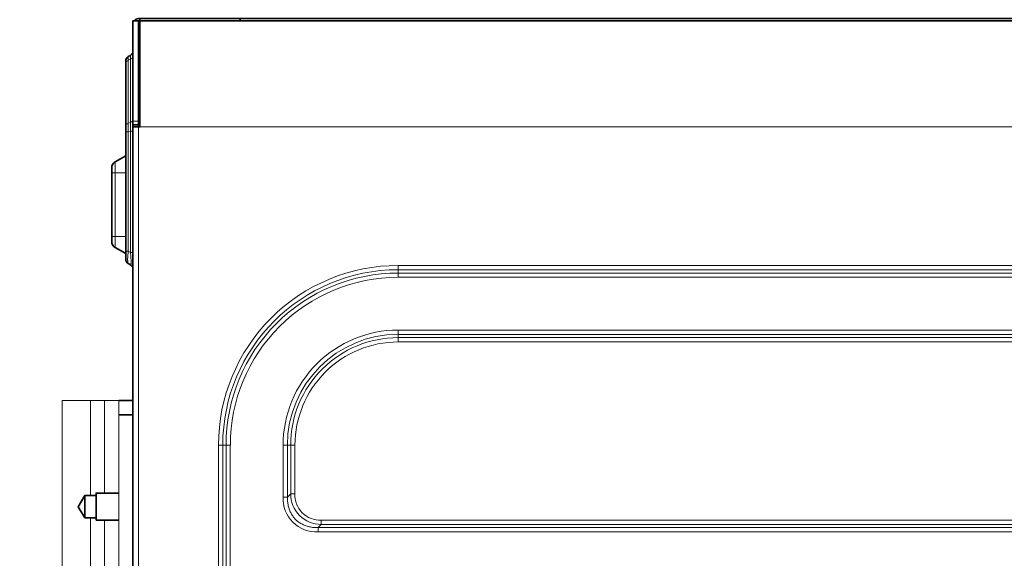
# Model space of a CAD drawing. Units: inches. Extents: x 12 to 116, y -3 to 85.
# Drawn here: x 12 to 18, y 53 to 56 of the extents above; entities that cross this region are included whole.
import ezdxf

# ---------------------------------------------------------------- set-up
doc = ezdxf.new("R2010")
doc.units = ezdxf.units.IN
doc.header["$MEASUREMENT"] = 0

msp = doc.modelspace()

# ---------------------------------------------------------------- linework, layer by layer
at = {"color": 7, "lineweight": 35}
for points in [[(12.8768, 55.1341), (12.8768, 55.7246), (12.8453, 55.7246), (12.8453, 26.3782, -0.414208), (12.7272, 26.26), (12.3256, 26.26, 0.414221), (12.2548, 26.1892), (12.2548, 24.8821), (12.2154, 24.8821), (12.2154, 26.1813, -0.414213), (12.3335, 26.2994), (12.7351, 26.2994, 0.414217), (12.8059, 26.3703), (12.8059, 27.7214, -0.267929), (12.8197, 27.7453), (12.8315, 27.7521, 0.131648), (12.8416, 27.7622)], [(12.8523, 55.7247, -0.226265), (12.8768, 55.7364), (22.2626, 55.7364, -0.414238), (22.2941, 55.7049), (22.2941, 55.207)], [(22.2941, 55.6931, 0.414185), (22.2626, 55.7246), (12.8847, 55.7246)], [(12.8416, 55.5417, -0.131527), (12.8315, 55.5316), (12.8197, 55.5248, 0.267948), (12.8059, 55.5009), (12.8059, 54.3971, 0.267948), (12.8197, 54.3732), (12.8315, 54.3664, -0.131733), (12.8416, 54.3563)], [(12.8059, 54.9735), (12.7469, 54.9394, 0.267916), (12.7272, 54.9053), (12.7272, 54.4966, 0.267877), (12.7469, 54.4625), (12.8059, 54.4284)]]:
    msp.add_lwpolyline(points, format="xyb", dxfattribs=at)
for points in [[(12.8847, 55.7364), (12.8847, 55.1341), (12.8453, 55.1341)], [(12.9713, 55.7246), (12.991, 55.7246)], [(13.3453, 55.7246), (13.365, 55.7246)], [(13.4424, 55.7246), (13.4424, 55.7364)], [(16.1209, 55.7246), (16.1406, 55.7246)], [(16.4949, 55.7246), (16.5146, 55.7246)], [(12.8453, 55.1459), (12.8768, 55.1459)], [(12.7666, 53.6104), (12.8453, 53.6104)], [(12.7666, 53.5317), (12.8453, 53.5317)], [(12.6406, 52.9441), (12.6406, 53.0957), (12.7666, 53.0957)], [(12.5784, 53.0829), (12.6406, 53.0829)], [(12.5784, 52.9569), (12.6406, 52.9569)], [(12.7666, 52.9441), (12.6406, 52.9441)]]:
    msp.add_lwpolyline(points, dxfattribs=at)
at = {"color": 7, "lineweight": 9}
for points in [[(12.8059, 55.488, -0.429603), (12.8161, 55.5013), (12.8163, 55.5013), (12.8166, 55.5014), (12.8169, 55.5014), (12.8172, 55.5014), (12.8175, 55.5014), (12.8176, 55.5014), (12.8179, 55.5014), (12.8182, 55.5014), (12.8186, 55.5014), (12.8189, 55.5013), (12.8192, 55.5013)], [(12.8197, 55.5048, -0.076799), (12.8194, 55.5243), (12.8194, 55.5243), (12.8194, 55.5244), (12.8194, 55.5245), (12.8195, 55.5245), (12.8195, 55.5246), (12.8195, 55.5246), (12.8195, 55.5246), (12.8196, 55.5247), (12.8196, 55.5247), (12.8197, 55.5248), (12.8197, 55.5248)], [(12.8315, 55.5116, 0.014116), (12.8323, 55.5253), (12.8323, 55.5259), (12.8323, 55.5265), (12.8323, 55.5271), (12.8323, 55.5277), (12.8323, 55.5284), (12.8323, 55.529), (12.8323, 55.5297), (12.8323, 55.5298), (12.8322, 55.5305), (12.8322, 55.5309), (12.832, 55.5313), (12.8318, 55.5316), (12.8318, 55.5316), (12.8318, 55.5316), (12.8318, 55.5316), (12.8318, 55.5316), (12.8317, 55.5316), (12.8317, 55.5317), (12.8317, 55.5317), (12.8316, 55.5317), (12.8316, 55.5316), (12.8316, 55.5316), (12.8315, 55.5316)], [(12.8059, 55.1382), (12.8059, 55.1385), (12.8059, 55.1389), (12.806, 55.1392), (12.806, 55.1395), (12.806, 55.1399), (12.806, 55.1399), (12.806, 55.1403), (12.806, 55.1406), (12.8061, 55.1409), (12.8061, 55.1413), (12.8062, 55.1416), (12.8062, 55.142), (12.8063, 55.1423), (12.8063, 55.1426), (12.8064, 55.143), (12.8065, 55.1433), (12.8065, 55.1433), (12.8066, 55.1437), (12.8067, 55.144), (12.8068, 55.1443), (12.8069, 55.1447), (12.807, 55.145), (12.8073, 55.1458), (12.8078, 55.1466), (12.8083, 55.1474), (12.809, 55.1481), (12.8097, 55.1488), (12.8105, 55.1495), (12.8108, 55.1497), (12.8117, 55.1502), (12.8126, 55.1507), (12.8135, 55.1511), (12.8144, 55.1514), (12.8153, 55.1515), (12.8163, 55.1516), (12.8174, 55.1517), (12.8187, 55.1516), (12.8192, 55.1516, 0.004876), (12.8191, 55.1451, 0.004399), (12.819, 55.14, 0.020337), (12.8197, 55.1069), (12.8315, 55.1097, 0.018042), (12.8323, 55.1409, 0.003714), (12.8322, 55.1452), (12.8322, 55.1453), (12.8322, 55.1462), (12.8322, 55.1471), (12.8321, 55.1479), (12.8321, 55.1488), (12.8321, 55.1496), (12.832, 55.1504), (12.832, 55.1512), (12.8319, 55.1521), (12.8319, 55.1529), (12.8318, 55.1538, 0.005878), (12.8315, 55.1579)], [(12.8059, 54.4414), (12.8197, 54.4414, 0.003105), (12.8189, 54.4347, 0.002851), (12.8182, 54.4286, 0.011923), (12.8165, 54.4088), (12.8165, 54.4079), (12.8164, 54.4071), (12.8164, 54.4062), (12.8163, 54.4053), (12.8163, 54.4045), (12.8163, 54.4044), (12.8163, 54.4035), (12.8162, 54.4026), (12.8162, 54.4018), (12.8162, 54.4009), (12.8162, 54.4001), (12.8161, 54.3974), (12.8161, 54.3948), (12.8162, 54.3921), (12.8163, 54.3895), (12.8164, 54.3867), (12.8166, 54.3839), (12.8168, 54.3812), (12.8168, 54.3802), (12.817, 54.3787), (12.8172, 54.3776), (12.8174, 54.3766), (12.8177, 54.3758), (12.818, 54.3751), (12.8183, 54.3745), (12.8188, 54.374), (12.8192, 54.3736), (12.8197, 54.3732)], [(12.8416, 54.4346), (12.8315, 54.4346, -0.011276), (12.8343, 54.4047), (12.8346, 54.401), (12.8349, 54.3977), (12.8351, 54.3947), (12.8353, 54.3916), (12.8354, 54.3886), (12.8354, 54.3855), (12.8354, 54.3822), (12.8353, 54.3804), (12.8352, 54.3784), (12.8349, 54.3742), (12.8348, 54.3736), (12.8346, 54.3716), (12.8344, 54.3701), (12.8342, 54.3689), (12.8339, 54.368), (12.8337, 54.3673), (12.8334, 54.3669), (12.8331, 54.3665), (12.8329, 54.3663), (12.8326, 54.3662), (12.8324, 54.3662), (12.8323, 54.3662), (12.8319, 54.3663), (12.8315, 54.3664)], [(21.4163, 53.0919), (21.4344, 53.0737), (21.4344, 53.3624, 0.414213), (20.8177, 53.9791), (14.3217, 53.9791, 0.414212), (13.705, 53.3624), (13.705, 53.0737), (13.7232, 53.0919), (13.7232, 53.3624, -0.414214), (14.3217, 53.9609), (20.8177, 53.9609)], [(21.2458, 52.9214), (13.8937, 52.9214, -0.416677), (13.7232, 53.0919), (13.747, 53.0919), (13.747, 53.3624), (13.6811, 53.3624), (13.6811, 53.0737), (13.705, 53.0737), (13.7049, 53.0677), (13.7051, 53.0617), (13.7054, 53.0557), (13.7054, 53.0555), (13.7059, 53.0494), (13.7066, 53.0434), (13.7075, 53.0373), (13.7086, 53.0314), (13.7099, 53.0254), (13.7113, 53.0196), (13.713, 53.0139), (13.7148, 53.0082), (13.7167, 53.0027), (13.7188, 52.9973), (13.7211, 52.9921), (13.7235, 52.987), (13.726, 52.9821), (13.7287, 52.9773), (13.7315, 52.9727), (13.7344, 52.9683), (13.7374, 52.964), (13.7405, 52.9599), (13.7437, 52.956), (13.7471, 52.9523), (13.7505, 52.9487), (13.7541, 52.9453), (13.7578, 52.9419), (13.7617, 52.9387), (13.7658, 52.9356), (13.7701, 52.9326), (13.7745, 52.9297), (13.7791, 52.9269), (13.7839, 52.9242), (13.7888, 52.9217), (13.7939, 52.9193), (13.7991, 52.917), (13.8045, 52.9149), (13.81, 52.913), (13.8157, 52.9112), (13.8214, 52.9095), (13.8272, 52.9081), (13.8332, 52.9068), (13.8391, 52.9057), (13.8452, 52.9048), (13.8512, 52.9041), (13.8573, 52.9036), (13.8575, 52.9036), (13.8635, 52.9033), (13.8695, 52.9031), (13.8755, 52.9032), (21.264, 52.9032)]]:
    msp.add_lwpolyline(points, format="xyb", dxfattribs=at)
for points in [[(12.8197, 55.1551), (12.8315, 55.1579), (12.8315, 55.5116), (12.8197, 55.5048)], [(14.3217, 54.3626), (14.3217, 54.2967), (20.8177, 54.2967), (20.8177, 54.3626)], [(20.8177, 54.003), (20.8177, 53.9371), (14.3217, 53.9371), (14.3217, 54.003)], [(12.4516, 53.6104), (12.4516, 52.4293), (12.7666, 52.4293), (12.7666, 53.6104)], [(13.3874, 53.3624), (13.3215, 53.3624), (13.3215, 28.7561), (13.3874, 28.7561)], [(21.264, 52.9032), (21.264, 52.8793), (13.8755, 52.8793), (13.8755, 52.9032), (13.8937, 52.9214), (13.8937, 52.9453), (21.2458, 52.9453), (21.2458, 52.9214)]]:
    msp.add_lwpolyline(points, close=True, dxfattribs=at)
for points in [[(12.8423, 55.5185), (12.8421, 55.5182), (12.8415, 55.5176), (12.8408, 55.5171), (12.8402, 55.5166), (12.8395, 55.5163), (12.8391, 55.5161), (12.8384, 55.5158), (12.8376, 55.5156), (12.8368, 55.5154), (12.836, 55.5152), (12.8352, 55.5152), (12.835, 55.5151), (12.8346, 55.5151), (12.8343, 55.5151), (12.834, 55.5151), (12.8337, 55.5151), (12.8336, 55.5151), (12.8333, 55.5151), (12.833, 55.5151), (12.8327, 55.5151), (12.8324, 55.5151), (12.8321, 55.5152)], [(12.8423, 55.1647), (12.8421, 55.1644), (12.8415, 55.1639), (12.8408, 55.1634), (12.8402, 55.1629), (12.8395, 55.1625), (12.8391, 55.1624), (12.8384, 55.1621), (12.8376, 55.1618), (12.8368, 55.1617), (12.836, 55.1615), (12.8352, 55.1614), (12.835, 55.1614), (12.8346, 55.1614), (12.8343, 55.1614), (12.834, 55.1614), (12.8337, 55.1614), (12.8336, 55.1614), (12.8333, 55.1614), (12.833, 55.1614), (12.8327, 55.1614), (12.8324, 55.1614), (12.8321, 55.1614)], [(12.8453, 55.1666), (12.8768, 55.1666)], [(12.8768, 26.9845), (12.8768, 55.1341)], [(12.8847, 55.1341), (22.2941, 55.1341)], [(12.8416, 55.1097), (12.8315, 55.1097), (12.8315, 54.4346), (12.8197, 54.4414), (12.8197, 55.1069), (12.8059, 55.1069)], [(12.7469, 54.4625), (12.7469, 54.9394)], [(12.7272, 54.8782), (12.8059, 54.8782)], [(12.7272, 54.5238), (12.8059, 54.5238)], [(12.6091, 53.6104), (12.6091, 53.0829)], [(12.6878, 53.0957), (12.6878, 53.6104)], [(12.6091, 52.9569), (12.6091, 52.4293)], [(12.6878, 52.4293), (12.6878, 52.9441)]]:
    msp.add_lwpolyline(points, dxfattribs=at)
for points in [[(20.8177, 27.7798, 0.414213), (21.794, 28.7561), (21.794, 53.3624, 0.414213), (20.8177, 54.3387), (14.3217, 54.3387, 0.414213), (13.3454, 53.3624), (13.3454, 28.7561, 0.414213), (14.3217, 27.7798)], [(14.3217, 27.798, -0.414214), (13.3636, 28.7561), (13.3636, 53.3624, -0.414215), (14.3217, 54.3205), (20.8177, 54.3205, -0.414214), (21.7759, 53.3624), (21.7759, 28.7561, -0.414214), (20.8177, 27.798)]]:
    msp.add_lwpolyline(points, format="xyb", close=True, dxfattribs=at)
at = {"color": 7, "lineweight": 35}
msp.add_lwpolyline([(12.5784, 52.9569), (12.5406, 53.0199), (12.5784, 53.0829)], close=True, dxfattribs=at)
at = {"color": 7, "lineweight": 9}
for centre, radius, start, end in [((13.0309, 55.1376), 0.2119, 175.264, 176.5948), ((14.3217, 53.3624), 1.0002, 89.9998, 180.0001), ((14.3217, 53.3624), 0.9342, 89.9999, 180.0001), ((14.3217, 53.3624), 0.6406, 90.0001, 180.0001), ((14.3217, 53.3624), 0.5746, 90, 180.0002), ((13.8872, 53.0854), 0.1403, 177.3556, 272.6433), ((13.8669, 53.0651), 0.186, 177.3542, 272.645)]:
    msp.add_arc(centre, radius, start, end, dxfattribs=at)

doc.saveas('drawing.dxf')
